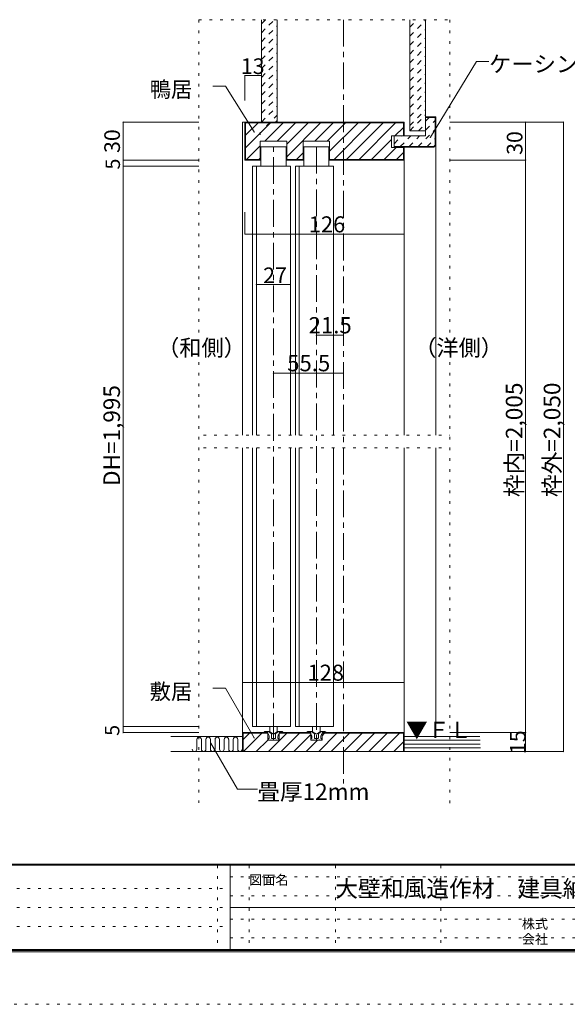
# Model space of a CAD drawing. Units: millimetres. Extents: x -6188 to 6112, y -4546 to 4334.
# Drawn here: x -1038 to 1563, y -4546 to 130 of the extents above; entities that cross this region are included whole.
import ezdxf

# ---------------------------------------------------------------- set-up
doc = ezdxf.new("R2010")
doc.units = ezdxf.units.MM
doc.header["$LTSCALE"] = 30
for name, pattern in [('JWW_CENTER1', [6.773333, 4.233333, -0.846667, 0.846667, -0.846667]), ('JWW_DASHED1', [1.693333, 0.846667, -0.846667]), ('JWW_HOJO', [1.693333, -1.27, 0.423333])]:
    doc.linetypes.add(name, pattern=pattern)
for name, color, linetype in [('0-0_補助線', 7, 'Continuous'), ('0-1_通り芯', 7, 'Continuous'), ('0-3_仕上げ', 7, 'Continuous'), ('0-4_枠', 7, 'Continuous'), ('0-5_ケーシング', 7, 'Continuous'), ('0-6_扉', 7, 'Continuous'), ('0-7_金物', 7, 'Continuous'), ('0-A_文字', 7, 'Continuous'), ('0-B_寸法', 7, 'Continuous'), ('0-C_ハッチ', 7, 'Continuous'), ('F-0_補助線', 7, 'Continuous'), ('F-1_枠', 7, 'Continuous'), ('F-A_文字', 7, 'Continuous')]:
    doc.layers.add(name, color=color, linetype=linetype)

msp = doc.modelspace()

# ---------------------------------------------------------------- linework, layer by layer
at = {"layer": '0-0_補助線', "color": 120, "linetype": 'JWW_HOJO', "lineweight": 5}
for p, q in [((-186.7, 129.8), (-186.7, -3589.7)), ((-186.7, 129.8), (1004.8, 129.8)), ((1004.8, 129.8), (1004.8, -3629.1)), ((104.1, -403.9), (104.1, -535.9)), ((104.1, -535.9), (104.1, -536.5)), ((-165.6, -1842.5), (1004.8, -1842.5)), ((-165.6, -1902.5), (1004.8, -1902.5))]:
    msp.add_line(p, q, dxfattribs=at)
at = {"layer": '0-1_通り芯', "color": 120, "linetype": 'JWW_CENTER1', "lineweight": 5}
for p, q in [((500.1, 129.8), (500.1, -3497.1)), ((167.1, -3291.7), (167.1, -473.3)), ((371.1, -473.3), (371.1, -3291.7))]:
    msp.add_line(p, q, dxfattribs=at)
at = {"layer": '0-3_仕上げ', "color": 40, "linetype": 'Continuous', "lineweight": 15}
for p, q in [((110.1, 129.8), (110.1, -356.5)), ((185.1, 129.8), (185.1, -356.5)), ((815.1, 129.8), (815.1, -398.5)), ((890.1, 129.8), (890.1, -398.5)), ((185.1, -356.5), (110.1, -356.5)), ((890.1, -398.5), (815.1, -398.5)), ((20.1, -3273.7), (-320.7, -3273.7)), ((788.1, -3273.7), (1147.6, -3273.7)), ((-320.7, -3345.7), (20.1, -3345.7)), ((788.1, -3345.7), (1150.7, -3345.7))]:
    msp.add_line(p, q, dxfattribs=at)
at = {"layer": '0-3_仕上げ', "color": 7, "linetype": 'Continuous', "lineweight": 9}
for p, q in [((-196.7, -3288.8), (-196.7, -3334.2)), ((-175.1, -3288.8), (-175.1, -3334.2)), ((-153.5, -3288.8), (-153.5, -3334.2)), ((-131.9, -3288.8), (-131.9, -3334.2)), ((-110.3, -3288.8), (-110.3, -3334.2)), ((-88.6, -3288.8), (-88.6, -3334.2)), ((-67, -3288.8), (-67, -3334.2)), ((-45.4, -3288.8), (-45.4, -3334.2)), ((-23.8, -3288.8), (-23.8, -3334.2)), ((-2.2, -3288.8), (-2.2, -3334.2)), ((1148.4, -3291.7), (788.1, -3291.7)), ((1149.1, -3309.7), (788.1, -3309.7)), ((1149.9, -3327.7), (788.1, -3327.7))]:
    msp.add_line(p, q, dxfattribs=at)
for centre, start, end in [((-185.9, -3288), 355.5105, 184.4895), ((-142.7, -3288), 355.5105, 184.4895), ((-99.4, -3288), 355.5105, 184.4895), ((-56.2, -3288), 355.5105, 184.4895), ((-13, -3288), 355.5105, 184.4895), ((-207.5, -3334), 181.0435, 358.9565), ((-164.3, -3334), 181.0435, 358.9565), ((-121.1, -3334), 181.0435, 358.9565), ((-77.8, -3334), 181.0435, 358.9565), ((-34.6, -3334), 181.0435, 358.9565), ((8.6, -3334), 181.0435, 358.9565)]:
    msp.add_arc(centre, 10.8, start, end, dxfattribs=at)
at = {"layer": '0-4_枠', "color": 120, "linetype": 'Continuous', "lineweight": 5}
for p, q in [((20.1, -356.5), (32.1, -356.5)), ((20.1, -356.5), (20.1, -1842.5)), ((938.1, -1842.5), (938.1, -466.9)), ((788.1, -1842.5), (788.1, -536.5)), ((20.1, -1902.5), (20.1, -3259.9)), ((788.1, -1902.5), (788.1, -3273.7)), ((938.1, -1902.5), (938.1, -3273.7))]:
    msp.add_line(p, q, dxfattribs=at)
at = {"layer": '0-4_枠', "color": 92, "linetype": 'Continuous', "lineweight": 13}
for p, q in [((32.1, -356.5), (32.1, -536.5)), ((32.1, -356.5), (788.1, -356.5)), ((35.1, -359.5), (35.1, -533.5)), ((35.1, -359.5), (785.1, -359.5)), ((785.1, -359.5), (785.1, -422.5)), ((788.1, -422.5), (788.1, -356.5)), ((230.1, -446.5), (104.1, -446.5)), ((104.1, -446.5), (104.1, -536.5)), ((230.1, -446.5), (230.1, -536.5)), ((434.1, -446.5), (308.1, -446.5)), ((308.1, -446.5), (308.1, -536.5)), ((434.1, -446.5), (434.1, -536.5)), ((728.1, -476.5), (728.1, -422.5)), ((728.1, -422.5), (788.1, -422.5)), ((728.1, -476.5), (788.1, -476.5)), ((785.1, -476.5), (785.1, -533.5)), ((788.1, -476.5), (788.1, -536.5)), ((104.1, -536.5), (32.1, -536.5)), ((104.1, -533.5), (35.1, -533.5)), ((308.1, -533.5), (230.1, -533.5)), ((308.1, -536.5), (230.1, -536.5)), ((785.1, -533.5), (434.1, -533.5)), ((788.1, -536.5), (434.1, -536.5)), ((20.1, -3259.9), (24.4, -3255.7)), ((20.1, -3259.9), (20.1, -3345.7)), ((23.1, -3261.1), (25.6, -3258.7)), ((23.1, -3261.1), (23.1, -3345.7)), ((24.4, -3255.7), (140.6, -3255.7)), ((25.6, -3258.7), (140.1, -3258.7)), ((140.1, -3255.7), (140.1, -3291.7)), ((194.1, -3255.7), (344.1, -3255.7)), ((194.1, -3255.7), (194.1, -3291.7)), ((194.1, -3258.7), (344.1, -3258.7)), ((344.1, -3255.7), (344.1, -3291.7)), ((398.1, -3255.7), (398.1, -3291.7)), ((783.9, -3255.7), (398.1, -3255.7)), ((782.7, -3258.7), (398.1, -3258.7)), ((782.7, -3258.7), (785.1, -3261.1)), ((783.9, -3255.7), (788.1, -3259.9)), ((785.1, -3261.1), (785.1, -3345.7)), ((788.1, -3259.9), (788.1, -3345.7)), ((194.1, -3291.7), (140.1, -3291.7)), ((398.1, -3291.7), (344.1, -3291.7)), ((20.1, -3345.7), (788.1, -3345.7))]:
    msp.add_line(p, q, dxfattribs=at)
at = {"layer": '0-5_ケーシング', "color": 92, "linetype": 'Continuous', "lineweight": 13}
for p, q in [((890.1, -422.5), (890.1, -331.3)), ((890.1, -331.3), (938.1, -331.3)), ((935.1, -334.3), (890.1, -334.3)), ((935.1, -334.3), (935.1, -465.6)), ((938.1, -466.9), (938.1, -331.3)), ((740.1, -422.5), (890.1, -422.5)), ((740.1, -475.3), (740.1, -422.5)), ((928.4, -472.3), (935.1, -465.6)), ((938.1, -466.9), (929.7, -475.3)), ((740.1, -472.3), (928.4, -472.3)), ((740.1, -475.3), (929.7, -475.3))]:
    msp.add_line(p, q, dxfattribs=at)
at = {"layer": '0-6_扉', "color": 92, "linetype": 'Continuous', "lineweight": 13}
for p, q in [((107.1, -473.3), (107.1, -566.4)), ((107.1, -473.3), (227.1, -473.3)), ((227.1, -473.3), (227.1, -566.4)), ((311.1, -473.3), (431.1, -473.3)), ((311.1, -473.3), (311.1, -566.4)), ((431.1, -473.3), (431.1, -566.4)), ((68.1, -566.4), (86.1, -566.4)), ((68.1, -566.4), (68.1, -1842.5)), ((272.1, -566.4), (290.1, -566.4)), ((272.1, -566.4), (272.1, -1842.5)), ((68.1, -1902.5), (68.1, -3225.7)), ((272.1, -1902.5), (272.1, -3225.7)), ((68.1, -3225.7), (86.1, -3225.7)), ((272.1, -3225.7), (290.1, -3225.7))]:
    msp.add_line(p, q, dxfattribs=at)
at = {"layer": '0-6_扉', "color": 200, "linetype": 'Continuous', "lineweight": 20}
for p, q in [((86.1, -566.4), (248.1, -566.4)), ((86.1, -566.4), (86.1, -1842.5)), ((248.1, -566.4), (248.1, -873.3)), ((290.1, -566.4), (452.1, -566.4)), ((290.1, -566.4), (290.1, -1842.5)), ((452.1, -566.4), (452.1, -1842.5)), ((248.1, -873.3), (248.1, -1842.5)), ((86.1, -1902.5), (86.1, -3225.7)), ((248.1, -1902.5), (248.1, -3002.2)), ((290.1, -1902.5), (290.1, -3225.7)), ((452.1, -1902.5), (452.1, -3225.7)), ((248.1, -3002.2), (248.1, -3225.7)), ((86.1, -3225.7), (248.1, -3225.7)), ((290.1, -3225.7), (452.1, -3225.7))]:
    msp.add_line(p, q, dxfattribs=at)
at = {"layer": '0-7_金物', "color": 7, "linetype": 'Continuous', "lineweight": 9}
for p, q in [((149.6, -3225.7), (149.6, -3252.5)), ((185.6, -3225.7), (185.6, -3252.5)), ((353.1, -3225.7), (353.1, -3252.5)), ((389.1, -3225.7), (389.1, -3252.5)), ((123.8, -3255.7), (140.6, -3255.7)), ((131.9, -3249.7), (143.9, -3249.7)), ((140.6, -3261.7), (140.6, -3255.7)), ((153.6, -3258.1), (146, -3250.5)), ((149.6, -3252.5), (167.6, -3262.9)), ((154.9, -3258.7), (156.8, -3258.7)), ((158, -3280.9), (158, -3259.9)), ((185.6, -3252.5), (167.6, -3262.9)), ((177.2, -3280.9), (177.2, -3259.9)), ((180.4, -3258.7), (178.4, -3258.7)), ((181.7, -3258.1), (189.3, -3250.5)), ((203.4, -3249.7), (191.4, -3249.7)), ((194.6, -3261.7), (194.6, -3255.7)), ((211.4, -3255.7), (194.6, -3255.7)), ((327.3, -3255.7), (344.1, -3255.7)), ((335.4, -3249.7), (347.4, -3249.7)), ((344.1, -3261.7), (344.1, -3255.7)), ((357.1, -3258.1), (349.5, -3250.5)), ((353.1, -3252.5), (371.1, -3262.9)), ((358.4, -3258.7), (360.3, -3258.7)), ((361.5, -3280.9), (361.5, -3259.9)), ((389.1, -3252.5), (371.1, -3262.9)), ((380.7, -3280.9), (380.7, -3259.9)), ((383.9, -3258.7), (381.9, -3258.7)), ((385.2, -3258.1), (392.8, -3250.5)), ((406.9, -3249.7), (394.9, -3249.7)), ((398.1, -3261.7), (398.1, -3255.7)), ((414.9, -3255.7), (398.1, -3255.7)), ((144.8, -3291.7), (141.9, -3284.3)), ((146.6, -3282.7), (143, -3282.7)), ((151.4, -3291.7), (144.8, -3291.7)), ((146.6, -3282.7), (146.6, -3275.1)), ((151.4, -3291.7), (152.6, -3290.5)), ((152.6, -3290.5), (153.8, -3291.7)), ((153.8, -3291.7), (181.4, -3291.7)), ((165.8, -3282.7), (159.8, -3282.7)), ((167.6, -3284.5), (165.8, -3282.7)), ((169.4, -3282.7), (167.6, -3284.5)), ((175.4, -3282.7), (169.4, -3282.7)), ((182.6, -3290.5), (181.4, -3291.7)), ((183.8, -3291.7), (182.6, -3290.5)), ((183.8, -3291.7), (190.4, -3291.7)), ((188.6, -3282.7), (188.6, -3275.1)), ((188.6, -3282.7), (192.2, -3282.7)), ((190.4, -3291.7), (193.4, -3284.3)), ((348.3, -3291.7), (345.4, -3284.3)), ((350.1, -3282.7), (346.5, -3282.7)), ((354.9, -3291.7), (348.3, -3291.7)), ((350.1, -3282.7), (350.1, -3275.1)), ((354.9, -3291.7), (356.1, -3290.5)), ((356.1, -3290.5), (357.3, -3291.7)), ((357.3, -3291.7), (384.9, -3291.7)), ((369.3, -3282.7), (363.3, -3282.7)), ((371.1, -3284.5), (369.3, -3282.7)), ((372.9, -3282.7), (371.1, -3284.5)), ((378.9, -3282.7), (372.9, -3282.7)), ((386.1, -3290.5), (384.9, -3291.7)), ((387.3, -3291.7), (386.1, -3290.5)), ((387.3, -3291.7), (393.9, -3291.7)), ((392.1, -3282.7), (392.1, -3275.1)), ((392.1, -3282.7), (395.7, -3282.7)), ((393.9, -3291.7), (396.9, -3284.3))]:
    msp.add_line(p, q, dxfattribs=at)
for centre, radius, start, end in [((123.8, -3254.5), 1.2, 138.1897, 270), ((131.9, -3261.7), 12, 90, 138.1897), ((128.6, -3275.1), 18, 0, 48.19), ((143.9, -3252.7), 3, 45, 90), ((154.9, -3256.9), 1.8, 225, 270), ((156.8, -3259.9), 1.2, 360, 90), ((178.4, -3259.9), 1.2, 90, 180), ((180.4, -3256.9), 1.8, 270, 315), ((206.6, -3275.1), 18, 131.81, 180), ((191.4, -3252.7), 3, 90, 135), ((203.4, -3261.7), 12, 41.8103, 90), ((211.4, -3254.5), 1.2, 270, 41.8103), ((327.3, -3254.5), 1.2, 138.1897, 270), ((335.4, -3261.7), 12, 90, 138.1897), ((332.1, -3275.1), 18, 0, 48.19), ((347.4, -3252.7), 3, 45, 90), ((358.4, -3256.9), 1.8, 225, 270), ((360.3, -3259.9), 1.2, 360, 90), ((381.9, -3259.9), 1.2, 90, 180), ((383.9, -3256.9), 1.8, 270, 315), ((410.1, -3275.1), 18, 131.81, 180), ((394.9, -3252.7), 3, 90, 135), ((406.9, -3261.7), 12, 41.8103, 90), ((414.9, -3254.5), 1.2, 270, 41.8103), ((143, -3283.9), 1.2, 90, 201.616), ((159.8, -3280.9), 1.8, 180, 270), ((175.4, -3280.9), 1.8, 270, 360), ((192.2, -3283.9), 1.2, 338.384, 90), ((346.5, -3283.9), 1.2, 90, 201.616), ((363.3, -3280.9), 1.8, 180, 270), ((378.9, -3280.9), 1.8, 270, 360), ((395.7, -3283.9), 1.2, 338.384, 90)]:
    msp.add_arc(centre, radius, start, end, dxfattribs=at)
at = {"layer": '0-A_文字', "color": 7, "linetype": 'Continuous', "lineweight": 9}
for p, q in [((912.6, -428.6), (1130.9, -68.3)), ((1130.9, -68.3), (1190.9, -68.3)), ((-60.7, -185.5), (-120.7, -185.5)), ((75.5, -403.5), (-60.7, -185.5)), ((-60.7, -3044.7), (-120.7, -3044.7)), ((75.5, -3280.6), (-60.7, -3044.7)), ((-129.8, -3305.9), (-3.5, -3524.7)), ((-3.5, -3524.7), (91.2, -3524.7))]:
    msp.add_line(p, q, dxfattribs=at)
at = {"layer": '0-A_文字', "color": 7, "linetype": 'Continuous', "lineweight": 9, "const_width": 3}
for points in [[(77, -403.5, 0.414214), (75.5, -402, 0.414214), (74, -403.5, 0.414214), (75.5, -405, 0.414214)], [(914.1, -428.6, 0.414214), (912.6, -427.1, 0.414214), (911.1, -428.6, 0.414214), (912.6, -430.1, 0.414214)], [(-128.3, -3305.9, 0.414214), (-129.8, -3304.4, 0.414214), (-131.3, -3305.9, 0.414214), (-129.8, -3307.4, 0.414214)], [(77, -3280.6, 0.414214), (75.5, -3279.1, 0.414214), (74, -3280.6, 0.414214), (75.5, -3282.1, 0.414214)]]:
    msp.add_lwpolyline(points, format="xyb", close=True, dxfattribs=at)
at = {"layer": '0-B_寸法', "color": 120, "linetype": 'Continuous', "lineweight": 5}
for p, q in [((32.1, -135.3), (110.1, -135.3)), ((32.1, -135.3), (32.1, -254.6)), ((110.1, -135.3), (110.1, -254.6)), ((-186.7, -356.5), (-546.7, -356.5)), ((-546.7, -356.5), (-546.7, -3255.7)), ((1004.8, -356.5), (1544.8, -356.5)), ((1364.8, -356.5), (1364.8, -3345.7)), ((1544.8, -356.5), (1544.8, -3345.7)), ((-186.7, -536.5), (-546.7, -536.5)), ((1004.8, -536.5), (1364.8, -536.5)), ((-186.7, -566.5), (-546.7, -566.5)), ((32.1, -888.3), (32.1, -783.6)), ((788.1, -888.3), (788.1, -783.6)), ((32.1, -888.3), (788.1, -888.3)), ((86.1, -1128.3), (86.1, -1129.5)), ((86.1, -1128.3), (248.1, -1128.3)), ((248.1, -1128.3), (248.1, -1129.5)), ((371.1, -1368.3), (500.1, -1368.3)), ((167.1, -1548.3), (500.1, -1548.3)), ((20.1, -3017.2), (20.1, -3167.5)), ((20.1, -3017.2), (788.1, -3017.2)), ((788.1, -3017.2), (788.1, -3167.5)), ((-186.7, -3225.7), (-546.7, -3225.7)), ((-186.7, -3255.7), (-546.7, -3255.7)), ((1004.8, -3255.7), (1364.8, -3255.7)), ((1004.8, -3345.7), (1544.8, -3345.7))]:
    msp.add_line(p, q, dxfattribs=at)
at = {"layer": '0-B_寸法', "color": 7, "linetype": 'Continuous', "lineweight": 9, "const_width": 3}
for points in [[(33.6, -135.3, 0.414214), (32.1, -133.8, 0.414214), (30.6, -135.3, 0.414214), (32.1, -136.8, 0.414214)], [(111.6, -135.3, 0.414214), (110.1, -133.8, 0.414214), (108.6, -135.3, 0.414214), (110.1, -136.8, 0.414214)], [(-545.2, -356.5, 0.414214), (-546.7, -355, 0.414214), (-548.2, -356.5, 0.414214), (-546.7, -358, 0.414214)], [(1366.3, -356.5, 0.414214), (1364.8, -355, 0.414214), (1363.3, -356.5, 0.414214), (1364.8, -358, 0.414214)], [(1546.3, -356.5, 0.414214), (1544.8, -355, 0.414214), (1543.3, -356.5, 0.414214), (1544.8, -358, 0.414214)], [(-545.2, -536.5, 0.414214), (-546.7, -535, 0.414214), (-548.2, -536.5, 0.414214), (-546.7, -538, 0.414214)], [(1366.3, -536.5, 0.414214), (1364.8, -535, 0.414214), (1363.3, -536.5, 0.414214), (1364.8, -538, 0.414214)], [(-545.2, -566.5, 0.414214), (-546.7, -565, 0.414214), (-548.2, -566.5, 0.414214), (-546.7, -568, 0.414214)], [(33.6, -888.3, 0.414214), (32.1, -886.8, 0.414214), (30.6, -888.3, 0.414214), (32.1, -889.8, 0.414214)], [(789.6, -888.3, 0.414214), (788.1, -886.8, 0.414214), (786.6, -888.3, 0.414214), (788.1, -889.8, 0.414214)], [(87.6, -1128.3, 0.414214), (86.1, -1126.8, 0.414214), (84.6, -1128.3, 0.414214), (86.1, -1129.8, 0.414214)], [(249.6, -1128.3, 0.414214), (248.1, -1126.8, 0.414214), (246.6, -1128.3, 0.414214), (248.1, -1129.8, 0.414214)], [(372.6, -1368.3, 0.414214), (371.1, -1366.8, 0.414214), (369.6, -1368.3, 0.414214), (371.1, -1369.8, 0.414214)], [(501.6, -1368.3, 0.414214), (500.1, -1366.8, 0.414214), (498.6, -1368.3, 0.414214), (500.1, -1369.8, 0.414214)], [(168.6, -1548.3, 0.414214), (167.1, -1546.8, 0.414214), (165.6, -1548.3, 0.414214), (167.1, -1549.8, 0.414214)], [(501.6, -1548.3, 0.414214), (500.1, -1546.8, 0.414214), (498.6, -1548.3, 0.414214), (500.1, -1549.8, 0.414214)], [(21.6, -3017.2, 0.414214), (20.1, -3015.7, 0.414214), (18.6, -3017.2, 0.414214), (20.1, -3018.7, 0.414214)], [(789.6, -3017.2, 0.414214), (788.1, -3015.7, 0.414214), (786.6, -3017.2, 0.414214), (788.1, -3018.7, 0.414214)], [(-545.2, -3225.7, 0.414214), (-546.7, -3224.2, 0.414214), (-548.2, -3225.7, 0.414214), (-546.7, -3227.2, 0.414214)], [(-545.2, -3255.7, 0.414214), (-546.7, -3254.2, 0.414214), (-548.2, -3255.7, 0.414214), (-546.7, -3257.2, 0.414214)], [(1366.3, -3255.7, 0.414214), (1364.8, -3254.2, 0.414214), (1363.3, -3255.7, 0.414214), (1364.8, -3257.2, 0.414214)], [(1366.3, -3345.7, 0.414214), (1364.8, -3344.2, 0.414214), (1363.3, -3345.7, 0.414214), (1364.8, -3347.2, 0.414214)], [(1546.3, -3345.7, 0.414214), (1544.8, -3344.2, 0.414214), (1543.3, -3345.7, 0.414214), (1544.8, -3347.2, 0.414214)]]:
    msp.add_lwpolyline(points, format="xyb", close=True, dxfattribs=at)
at = {"layer": '0-C_ハッチ', "color": 120, "linetype": 'JWW_DASHED1', "lineweight": 5}
for p, q in [((110.1, 67.7), (172.2, 129.8)), ((110.1, 110.1), (129.8, 129.8)), ((110.1, 25.3), (185.1, 100.3)), ((815.1, 93.9), (851, 129.8)), ((815.1, 51.5), (890.1, 126.5)), ((110.1, -17.1), (185.1, 57.9)), ((815.1, 9), (890.1, 84)), ((110.1, -59.6), (185.1, 15.4)), ((815.1, -33.4), (890.1, 41.6)), ((110.1, -102), (185.1, -27)), ((815.1, -75.8), (890.1, -0.8)), ((815.1, -118.2), (890.1, -43.2)), ((110.1, -144.4), (185.1, -69.4)), ((815.1, -160.7), (890.1, -85.7)), ((110.1, -186.8), (185.1, -111.8)), ((815.1, -203.1), (890.1, -128.1)), ((110.1, -229.3), (185.1, -154.3)), ((815.1, -245.5), (890.1, -170.5)), ((110.1, -271.7), (185.1, -196.7)), ((815.1, -287.9), (890.1, -212.9)), ((110.1, -314.1), (185.1, -239.1)), ((815.1, -330.4), (890.1, -255.4)), ((110.1, -356.5), (185.1, -281.5)), ((134.8, -374.4), (185.1, -324)), ((815.1, -372.8), (890.1, -297.8)), ((815.1, -397.4), (890.1, -322.4)), ((177.2, -356.5), (185.1, -348.6)), ((856.4, -398.5), (890.1, -364.8)), ((890.1, -351.7), (907.5, -334.3)), ((890.1, -394.1), (935.1, -349.1)), ((854.3, -472.3), (935.1, -391.5)), ((740.1, -459.3), (776.9, -422.5)), ((769.5, -472.3), (819.3, -422.5)), ((811.9, -472.3), (861.7, -422.5)), ((896.8, -472.3), (935.1, -434))]:
    msp.add_line(p, q, dxfattribs=at)
at = {"layer": '0-C_ハッチ', "color": 120, "linetype": 'Continuous', "lineweight": 5}
for p, q in [((35.1, -418.8), (94.4, -359.5)), ((35.1, -478.2), (153.8, -359.5)), ((126.2, -446.5), (213.2, -359.5)), ((185.6, -446.5), (272.6, -359.5)), ((230.1, -461.4), (332, -359.5)), ((230.1, -520.7), (391.4, -359.5)), ((363.7, -446.5), (450.7, -359.5)), ((423.1, -446.5), (510.1, -359.5)), ((434.1, -494.9), (569.5, -359.5)), ((454.9, -533.5), (628.9, -359.5)), ((514.3, -533.5), (688.3, -359.5)), ((573.7, -533.5), (747.7, -359.5)), ((744.1, -422.5), (785.1, -381.5)), ((633.1, -533.5), (728.1, -438.5)), ((39.2, -533.5), (104.1, -468.6)), ((276.7, -533.5), (308.1, -502.1)), ((692.5, -533.5), (749.5, -476.5)), ((751.9, -533.5), (785.1, -500.3)), ((98.6, -533.5), (104.1, -528)), ((104, -533.5), (104.1, -533.4)), ((23.1, -3288.8), (53.3, -3258.7)), ((25.7, -3345.7), (112.7, -3258.7)), ((144.5, -3345.7), (231.5, -3258.7)), ((203.9, -3345.7), (290.9, -3258.7)), ((263.3, -3345.7), (344.2, -3264.7)), ((382.1, -3345.7), (469.1, -3258.7)), ((398.1, -3270.2), (409.7, -3258.7)), ((441.5, -3345.7), (528.5, -3258.7)), ((500.9, -3345.7), (587.9, -3258.7)), ((560.3, -3345.7), (647.1, -3258.8)), ((619.7, -3345.7), (706.7, -3258.7)), ((679.1, -3345.7), (766.1, -3258.7)), ((85.1, -3345.7), (140.1, -3290.6)), ((322.7, -3345.7), (376.7, -3291.7)), ((738.5, -3345.7), (785.1, -3299))]:
    msp.add_line(p, q, dxfattribs=at)
at = {"layer": 'F-0_補助線', "color": 7, "linetype": 'JWW_HOJO', "lineweight": 9}
for p, q in [((-98.2, -3885.7), (-98.2, -4285.7)), ((51.8, -3885.7), (51.8, -4285.7)), ((461.8, -3885.7), (461.8, -4285.7)), ((961.8, -3885.7), (961.8, -4285.7)), ((-38.2, -3940.7), (5801.8, -3940.7)), ((-5878.2, -3995.7), (-38.2, -3995.7)), ((-38.2, -4030.7), (5801.8, -4030.7)), ((-5878.2, -4085.7), (-38.2, -4085.7)), ((-38.2, -4140.7), (5801.8, -4140.7)), ((-5878.2, -4175.7), (-38.2, -4175.7)), ((-38.2, -4230.7), (5801.8, -4230.7))]:
    msp.add_line(p, q, dxfattribs=at)
at = {"layer": 'F-0_補助線', "color": 120, "linetype": 'JWW_HOJO', "lineweight": 5}
msp.add_line((6111.8, -4545.7), (-6188.2, -4545.7), dxfattribs=at)
at = {"layer": 'F-1_枠', "color": 200, "linetype": 'Continuous', "lineweight": 20}
for p, q in [((5811.8, -3880.7), (-5888.2, -3880.7)), ((5811.8, -3885.7), (-5888.2, -3885.7)), ((-38.2, -3885.7), (-38.2, -4285.7)), ((-38.2, -4085.7), (5801.8, -4085.7)), ((5811.8, -4285.7), (-5888.2, -4285.7)), ((5811.8, -4290.7), (-5888.2, -4290.7)), ((5811.8, -4295.7), (-5888.2, -4295.7))]:
    msp.add_line(p, q, dxfattribs=at)

# ---------------------------------------------------------------- texts
at = {"layer": '0-A_文字', "color": 7, "linetype": 'Continuous', "lineweight": 9, "attachment_point": 7}
for s, insert, char_height, width in [('{\\fＭＳ ゴシック|b0|i0|c128|p49;ケーシング}', (1190.9, -119.4), 77.724, 510), ('{\\fＭＳ ゴシック|b0|i0|c128|p49;鴨居}', (-420.7, -238.3), 74.295, 195), ('{\\fＭＳ ゴシック|b0|i0|c128|p49;（和側）}', (-384.9, -1466.6), 77.152, 405), ('{\\fＭＳ ゴシック|b0|i0|c128|p49;（洋側）}', (836.1, -1466.6), 77.152, 405), ('{\\fＭＳ ゴシック|b0|i0|c128|p49;敷居}', (-420.7, -3097.6), 74.295, 195), ('{\\fＭＳ ゴシック|b0|i0|c128|p49;▼ＦＬ}', (796.1, -3280.6), 76.2, 300), ('{\\fＭＳ ゴシック|b0|i0|c128|p49;畳厚12mm}', (91.2, -3575.4), 78.581, 412.5)]:
    msp.add_mtext(s, dxfattribs=dict(at, insert=insert, char_height=char_height, width=width))
at = {"layer": '0-B_寸法', "color": 7, "linetype": 'Continuous', "lineweight": 0, "attachment_point": 7}
for s, insert, char_height, width in [('{\\fＭＳ ゴシック|b0|i0|c128|p49;13}', (12.6, -128.2), 74.295, 97.5), ('{\\fＭＳ ゴシック|b0|i0|c128|p49;126}', (335.1, -880.2), 76.2, 150)]:
    msp.add_mtext(s, dxfattribs=dict(at, insert=insert, char_height=char_height, width=width))
at = {"layer": '0-B_寸法', "color": 7, "linetype": 'Continuous', "lineweight": 0, "attachment_point": 7, "rotation": 90}
for s, insert, char_height, width in [('{\\fＭＳ ゴシック|b0|i0|c128|p49;30}', (-561.7, -503.1), 74.295, 97.5), ('{\\fＭＳ ゴシック|b0|i0|c128|p49;30}', (1349.8, -512), 74.295, 97.5), ('{\\fＭＳ ゴシック|b0|i0|c128|p49;5}', (-561.7, -581.8), 68.58, 45), ('{\\fＭＳ ゴシック|b0|i0|c128|p49;DH=1,995}', (-561.7, -2084.4), 78.581, 412.5), ('{\\fＭＳ ゴシック|b0|i0|c128|p49;枠内=2,005}', (1349.8, -2136.8), 78.867, 517.5), ('{\\fＭＳ ゴシック|b0|i0|c128|p49;枠外=2,050}', (1529.8, -2136.8), 78.867, 517.5), ('{\\fＭＳ ゴシック|b0|i0|c128|p49;5}', (-564.7, -3270.9), 68.58, 45), ('{\\fＭＳ ゴシック|b0|i0|c128|p49;15}', (1364.8, -3357.3), 74.295, 97.5)]:
    msp.add_mtext(s, dxfattribs=dict(at, insert=insert, char_height=char_height, width=width))
at = {"layer": '0-B_寸法', "color": 7, "linetype": 'Continuous', "lineweight": 70, "insert": (118.4, -1121.2), "char_height": 74.295, "width": 97.5, "attachment_point": 7}
msp.add_mtext('{\\fＭＳ ゴシック|b0|i0|c128|p49;27}', dxfattribs=at)
at = {"layer": '0-B_寸法', "color": 7, "linetype": 'Continuous', "lineweight": 211, "char_height": 77.152, "width": 202.5, "attachment_point": 7}
for s, insert in [('{\\fＭＳ ゴシック|b0|i0|c128|p49;21.5}', (334.4, -1359.7)), ('{\\fＭＳ ゴシック|b0|i0|c128|p49;55.5}', (232.4, -1539.7))]:
    msp.add_mtext(s, dxfattribs=dict(at, insert=insert))
at = {"layer": '0-B_寸法', "color": 7, "linetype": 'Continuous', "lineweight": 9, "insert": (329.1, -3009.1), "char_height": 76.2, "width": 150, "attachment_point": 7}
msp.add_mtext('{\\fＭＳ ゴシック|b0|i0|c128|p49;128}', dxfattribs=at)
at = {"layer": 'F-0_補助線', "color": 7, "linetype": 'Continuous', "lineweight": 0, "insert": (461, -4036.2), "char_height": 79.194, "width": 1455, "attachment_point": 7}
msp.add_mtext('{\\fＭＳ ゴシック|b0|i0|c128|p49;大壁和風造作材\u3000建具納まり図}', dxfattribs=at)
at = {"layer": 'F-A_文字', "color": 7, "linetype": 'Continuous', "lineweight": 0, "char_height": 45.72, "attachment_point": 7}
for s, insert, width in [('{\\fＭＳ ゴシック|b0|i0|c128|p49;図面名}', (51.8, -3977.8), 180), ('{\\fＭＳ ゴシック|b0|i0|c128|p49;株式}', (1346.8, -4186.8), 120), ('{\\fＭＳ ゴシック|b0|i0|c128|p49;会社}', (1346.8, -4258.8), 120)]:
    msp.add_mtext(s, dxfattribs=dict(at, insert=insert, width=width))

doc.saveas('drawing.dxf')
